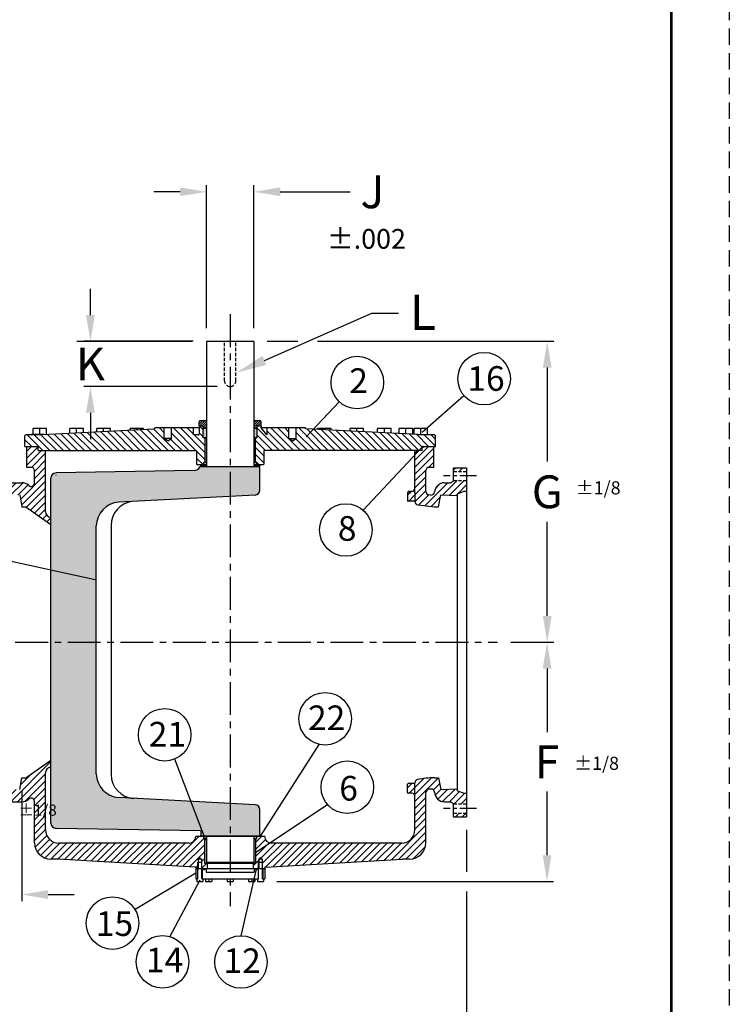
# Model space of a CAD drawing. Units: inches. Extents: x 2 to 285, y 2 to 368.
# Drawn here: x 177 to 285, y 96 to 246 of the extents above; entities that cross this region are included whole.
import ezdxf
from ezdxf import colors
from ezdxf.entities.mleader import LeaderData, LeaderLine
from ezdxf.math import Vec2, Vec3

# ---------------------------------------------------------------- set-up
doc = ezdxf.new("R2010")
doc.units = ezdxf.units.IN
doc.header["$LTSCALE"] = 2
doc.header["$MEASUREMENT"] = 0
doc.linetypes.add('CENTER', pattern=[2, 1.25, -0.25, 0.25, -0.25])
doc.linetypes.add('HIDDEN', pattern=[0.375, 0.25, -0.125])
for name, color, linetype in [('02___PRT_ALL_AXES', 60, 'Continuous'), ('02__ASM_ALL_AXES', 7, 'Continuous'), ('CENTERLINES', 2, 'CENTER'), ('HIDDENLINES', 3, 'HIDDEN')]:
    doc.layers.add(name, color=color, linetype=linetype)
doc.layers.add('PAPER DIMENSION', color=7, linetype='Continuous', plot=False)
doc.styles.add('ARIEL', font='arial.ttf', dxfattribs={"height": 5})
doc.styles.get("Standard").update_dxf_attribs({"font": 'arial.ttf'})
doc.dimstyles.get("Standard").update_dxf_attribs({"dimtxt": 5, "dimasz": 4, "dimexe": 1, "dimexo": 2, "dimgap": 2, "dimtad": 0, "dimtih": 1, "dimtoh": 1, "dimzin": 0, "dimdsep": 46, "dimtxsty": 'ARIEL', "dimcen": 0, "dimadec": 0, "dimazin": 0, "dimtfac": 1, "dimtofl": 0, "dimtmove": 0, "dimatfit": 3, "dimfxl": 1, "dimtolj": 1, "dimtzin": 0, "dimarcsym": 0})

# ---------------------------------------------------------------- blocks, each defined once
blk = doc.blocks.new('*D11')
at = {"color": 0, "lineweight": -2, "ltscale": 2.5, "transparency": 16777216}
for p, q in [((172.97, 122.4), (172.97, 88.06)), ((244.97, 122.4), (244.97, 116.03)), ((244.97, 113.03), (244.97, 88.06)), ((176.97, 89.06), (204.63, 89.06)), ((240.97, 89.06), (213.3, 89.06))]:
    blk.add_line(p, q, dxfattribs=at)
at = {"color": 0, "ltscale": 2.5, "transparency": 16777216}
for points in [[(176.97, 89.72), (176.97, 88.39), (172.97, 89.06)], [(240.97, 89.72), (240.97, 88.39), (244.97, 89.06)]]:
    blk.add_solid(points, dxfattribs=at)
at = {"layer": 'Defpoints', "color": 0, "ltscale": 2.5, "transparency": 16777216}
for p in [(172.97, 124.4), (244.97, 124.4), (244.97, 89.06)]:
    blk.add_point(p, dxfattribs=at)
at = {"color": 0, "ltscale": 2.5, "transparency": 16777216, "insert": (208.97, 89.06), "char_height": 5, "attachment_point": 5, "style": 'ARIEL'}
blk.add_mtext('\\A1;A', dxfattribs=at)
blk = doc.blocks.new('*D12')
at = {"color": 0, "lineweight": -2, "ltscale": 2.5, "transparency": 16777216}
for p, q in [((214.59, 196.77), (219.25, 196.77)), ((222.25, 196.77), (258.25, 196.77)), ((257.25, 192.77), (257.25, 178.45)), ((257.25, 154.96), (257.25, 169.28)), ((251.7, 150.96), (258.25, 150.96))]:
    blk.add_line(p, q, dxfattribs=at)
at = {"color": 0, "ltscale": 2.5, "transparency": 16777216}
for points in [[(256.59, 192.77), (257.92, 192.77), (257.25, 196.77)], [(256.59, 154.96), (257.92, 154.96), (257.25, 150.96)]]:
    blk.add_solid(points, dxfattribs=at)
at = {"layer": 'Defpoints', "color": 0, "ltscale": 2.5, "transparency": 16777216}
for p in [(212.59, 196.77), (249.7, 150.96), (257.25, 150.96)]:
    blk.add_point(p, dxfattribs=at)
at = {"color": 0, "ltscale": 2.5, "transparency": 16777216, "insert": (257.25, 173.86), "char_height": 5, "attachment_point": 5, "style": 'ARIEL'}
blk.add_mtext('\\A1;{\\fArial|b0|i0|c0|p34;G}', dxfattribs=at)
blk = doc.blocks.new('*D13')
at = {"color": 0, "lineweight": -2, "ltscale": 2.5, "transparency": 16777216}
for p, q in [((251.7, 150.96), (258.23, 150.96)), ((257.23, 146.96), (257.23, 137.25)), ((257.23, 118.53), (257.23, 128.25)), ((216.06, 114.53), (258.23, 114.53))]:
    blk.add_line(p, q, dxfattribs=at)
at = {"color": 0, "ltscale": 2.5, "transparency": 16777216}
for points in [[(256.56, 146.96), (257.9, 146.96), (257.23, 150.96)], [(256.56, 118.53), (257.9, 118.53), (257.23, 114.53)]]:
    blk.add_solid(points, dxfattribs=at)
at = {"layer": 'Defpoints', "color": 0, "ltscale": 2.5, "transparency": 16777216}
for p in [(249.7, 150.96), (214.06, 114.53), (257.23, 114.53)]:
    blk.add_point(p, dxfattribs=at)
at = {"color": 0, "ltscale": 2.5, "transparency": 16777216, "insert": (257.23, 132.75), "char_height": 5, "attachment_point": 5, "style": 'ARIEL'}
blk.add_mtext('\\A1;F', dxfattribs=at)
blk = doc.blocks.new('*D14')
at = {"color": 0, "lineweight": -2, "ltscale": 2.5, "transparency": 16777216}
for p, q in [((205.35, 198.77), (205.35, 220.53)), ((212.59, 198.77), (212.59, 220.53)), ((201.35, 219.53), (197.35, 219.53)), ((216.59, 219.53), (227.25, 219.53))]:
    blk.add_line(p, q, dxfattribs=at)
at = {"color": 0, "ltscale": 2.5, "transparency": 16777216}
for points in [[(201.35, 220.2), (201.35, 218.87), (205.35, 219.53)], [(216.59, 220.2), (216.59, 218.87), (212.59, 219.53)]]:
    blk.add_solid(points, dxfattribs=at)
at = {"layer": 'Defpoints', "color": 0, "ltscale": 2.5, "transparency": 16777216}
for p in [(212.59, 219.53), (205.35, 196.77), (212.59, 196.77)]:
    blk.add_point(p, dxfattribs=at)
at = {"color": 0, "ltscale": 2.5, "transparency": 16777216, "insert": (230.63, 219.53), "char_height": 5, "attachment_point": 5, "style": 'ARIEL'}
blk.add_mtext('\\A1;J', dxfattribs=at)
blk = doc.blocks.new('*D15')
at = {"color": 0, "lineweight": -2, "ltscale": 2.5, "transparency": 16777216}
for p, q in [((187.68, 200.77), (187.68, 204.77)), ((203.35, 196.77), (186.68, 196.77)), ((206.97, 189.89), (186.68, 189.89)), ((187.68, 185.89), (187.68, 181.89))]:
    blk.add_line(p, q, dxfattribs=at)
at = {"color": 0, "ltscale": 2.5, "transparency": 16777216}
for points in [[(187.01, 200.77), (188.35, 200.77), (187.68, 196.77)], [(187.01, 185.89), (188.35, 185.89), (187.68, 189.89)]]:
    blk.add_solid(points, dxfattribs=at)
at = {"layer": 'Defpoints', "color": 0, "ltscale": 2.5, "transparency": 16777216}
for p in [(205.35, 196.77), (187.68, 189.89), (208.97, 189.89)]:
    blk.add_point(p, dxfattribs=at)
at = {"color": 0, "ltscale": 2.5, "transparency": 16777216, "insert": (187.68, 193.33), "char_height": 5, "attachment_point": 5, "style": 'ARIEL'}
blk.add_mtext('\\A1;K', dxfattribs=at)
blk = doc.blocks.new('*D16')
at = {"color": 0, "lineweight": -2, "transparency": 16777216}
for p, q in [((177.22, 128.34), (177.22, 111.55)), ((172.97, 122.4), (172.97, 111.55)), ((168.97, 112.55), (164.97, 112.55)), ((181.22, 112.55), (185.22, 112.55))]:
    blk.add_line(p, q, dxfattribs=at)
at = {"color": 0, "transparency": 16777216}
for points in [[(168.97, 113.22), (168.97, 111.88), (172.97, 112.55)], [(181.22, 113.22), (181.22, 111.88), (177.22, 112.55)]]:
    blk.add_solid(points, dxfattribs=at)
at = {"layer": 'Defpoints', "color": 0, "transparency": 16777216}
for p in [(177.22, 130.34), (172.97, 124.4), (172.97, 112.55)]:
    blk.add_point(p, dxfattribs=at)
at = {"color": 0, "transparency": 16777216, "insert": (160.99, 112.55), "char_height": 5, "attachment_point": 5, "style": 'ARIEL'}
blk.add_mtext('\\A1;T', dxfattribs=at)

msp = doc.modelspace()

# ---------------------------------------------------------------- hatches: boundary and pattern name
h = msp.add_hatch()
h.set_pattern_fill('ANSI31', color=256, scale=2)
h.set_pattern_definition([(45, (-542.48776, -12.43767), (-0.176776695, 0.176776695), [])])
h.paths.add_polyline_path([(213.688, 184.528, 0.4142159), (213.563, 184.653), (212.591, 184.653), (212.591, 183.528), (213.063, 183.528), (213.094, 183.559), (213.094, 183.888, -0.4141891), (213.11, 183.903), (213.688, 183.903)])
h.paths.add_polyline_path([(205.346, 184.653), (204.375, 184.653, 0.4142159), (204.25, 184.528), (204.25, 183.903), (204.828, 183.903, -0.4142136), (204.844, 183.888), (204.844, 183.559), (204.875, 183.528), (205.346, 183.528)])
h = msp.add_hatch()
h.set_pattern_fill('ANSI31', color=256, scale=6, angle=90)
h.set_pattern_definition([(135, (0, -61.5831), (-0.5303301, -0.5303301), [])])
edge = h.paths.add_edge_path()
edge.add_line((205.094, 181.957), (205.346, 181.957))
edge.add_line((205.346, 181.957), (205.346, 182.078))
edge.add_line((205.346, 182.078), (204.844, 182.078))
edge.add_line((204.844, 182.078), (204.844, 183.738))
edge.add_line((204.844, 183.738), (204.844, 183.863))
edge.add_line((204.844, 183.863), (204.25, 183.863))
edge.add_line((204.25, 183.863), (204.25, 182.644))
edge.add_arc((204.125, 182.644), 0.125, -90, 0.01297, ccw=False)
edge.add_line((204.125, 182.519), (203.359, 182.519))
edge.add_line((203.359, 182.519), (203.359, 183.582))
edge.add_line((203.359, 183.582), (200.023, 183.582))
edge.add_line((200.023, 183.582), (200.023, 181.957))
edge.add_line((200.023, 181.957), (199.469, 181.624))
edge.add_line((199.469, 181.624), (198.914, 181.957))
edge.add_line((198.914, 181.957), (198.914, 183.582))
edge.add_line((198.914, 183.582), (197.469, 183.582))
edge.add_line((197.469, 183.582), (197.469, 183.553))
edge.add_arc((197.344, 183.553), 0.125, -87.11095, 0.14217, ccw=False)
edge.add_line((197.35, 183.428), (179.342, 182.519))
edge.add_line((179.342, 182.519), (177.831, 182.519))
edge.add_ellipse((177.831, 182.394), major_axis=(-0.125, 0), ratio=0.9986295, start_angle=270, end_angle=360)
edge.add_line((177.706, 182.394), (177.706, 180.77))
edge.add_line((177.706, 180.77), (179.598, 180.77))
edge.add_arc((179.654, 180.728), 0.0695, 36.66407, 143.33593, ccw=False)
edge.add_line((179.709, 180.77), (179.719, 180.77))
edge.add_line((179.719, 180.77), (179.719, 180.753))
edge.add_arc((179.654, 180.728), 0.0695, -20.73114, 20.73114, ccw=False)
edge.add_line((179.719, 180.704), (179.719, 180.145))
edge.add_line((179.719, 180.145), (203.839, 180.145))
edge.add_arc((203.343, 180.082), 0.5, 0, 7.23851, ccw=False)
edge.add_line((203.843, 180.082), (203.843, 178.082))
edge.add_arc((203.968, 178.082), 0.125, 180, 270)
edge.add_line((203.968, 177.957), (204.937, 177.957))
edge.add_line((204.937, 177.957), (204.937, 178.332))
edge.add_line((204.937, 178.332), (205.125, 178.332))
edge.add_line((205.125, 178.332), (205.094, 178.363))
edge.add_line((205.094, 178.363), (205.094, 181.957))
edge = h.paths.add_edge_path()
edge.add_ellipse((240.107, 182.394), major_axis=(0.125, 0), ratio=0.9986295, start_angle=360, end_angle=450)
edge.add_line((240.107, 182.519), (238.595, 182.519))
edge.add_line((238.595, 182.519), (220.46, 183.434))
edge.add_line((220.46, 183.434), (220.46, 183.582))
edge.add_line((220.46, 183.582), (219.023, 183.582))
edge.add_line((219.023, 183.582), (219.023, 181.957))
edge.add_line((219.023, 181.957), (218.469, 181.624))
edge.add_line((218.469, 181.624), (217.914, 181.957))
edge.add_line((217.914, 181.957), (217.914, 183.582))
edge.add_line((217.914, 183.582), (214.562, 183.582))
edge.add_line((214.562, 183.582), (214.562, 182.519))
edge.add_line((214.562, 182.519), (213.667, 183.582))
edge.add_arc((213.563, 183.65), 0.125, 326.86728, 360.0275)
edge.add_line((213.688, 183.65), (213.688, 183.863))
edge.add_line((213.688, 183.863), (213.094, 183.863))
edge.add_line((213.094, 183.863), (213.094, 182.078))
edge.add_line((213.094, 182.078), (212.591, 182.078))
edge.add_line((212.591, 182.078), (212.591, 181.957))
edge.add_line((212.591, 181.957), (212.845, 181.957))
edge.add_line((212.845, 181.957), (212.845, 178.332))
edge.add_line((212.845, 178.332), (213, 178.332))
edge.add_line((213, 178.332), (213, 177.957))
edge.add_line((213, 177.957), (213.969, 177.957))
edge.add_arc((213.969, 178.082), 0.125, 270, 360)
edge.add_line((214.094, 178.082), (214.094, 180.082))
edge.add_arc((214.594, 180.082), 0.5, 172.76149, 180, ccw=False)
edge.add_line((214.098, 180.145), (237.741, 180.145))
edge.add_line((237.741, 180.145), (238.219, 180.655))
edge.add_line((238.219, 180.655), (238.219, 180.77))
edge.add_line((238.219, 180.77), (238.237, 180.77))
edge.add_arc((238.293, 180.728), 0.0695, 36.66407, 143.33593, ccw=False)
edge.add_line((238.348, 180.77), (240.232, 180.77))
edge.add_line((240.232, 180.77), (240.232, 182.394))
h = msp.add_hatch(color=256)
h.dxf.hatch_style = 1
h.paths.add_polyline_path([(213, 178.332), (212.591, 178.332), (212.591, 177.957), (213, 177.957)])
h.paths.add_polyline_path([(205.346, 178.332), (204.937, 178.332), (204.937, 177.957), (205.346, 177.957)])
h.paths.add_polyline_path([(205.346, 181.957), (205.125, 181.957), (205.094, 181.926), (205.094, 178.363), (205.125, 178.332), (205.346, 178.332)])
h.paths.add_polyline_path([(212.845, 181.925), (212.812, 181.957), (212.591, 181.957), (212.591, 178.332), (212.845, 178.332)])
h.paths.add_polyline_path([(205.346, 183.488), (204.844, 183.488), (204.844, 182.078), (205.346, 182.078)])
h.paths.add_polyline_path([(213.094, 183.488), (212.594, 183.488), (212.594, 182.078), (213.094, 182.078)])
h = msp.add_hatch()
h.set_pattern_fill('ANSI31', color=256, scale=6)
h.set_pattern_definition([(45, (0, -61.5831), (-0.5303301, 0.5303301), [])])
h.paths.add_polyline_path([(241.006, 173.223), (240.173, 174.223, 0.0666172), (240.096, 173.833, -0.4345352), (239.533, 173.367), (239.217, 173.408, -0.086323), (239.053, 173.459), (238.322, 171.803), (240.094, 171.582), (240.717, 171.585)])
h.paths.add_polyline_path([(238.781, 175.718), (237.094, 175.622), (237.094, 174.048), (238.683, 172.621), (239.053, 173.459, -0.2815263), (238.781, 173.904)])
h.paths.add_polyline_path([(238.683, 172.621), (237.094, 174.048), (237.094, 173.684), (237.09, 172.394), (237.092, 172.359, 0.356035), (237.528, 171.902), (238.322, 171.803)])
h.paths.add_polyline_path([(244.969, 175.582), (242.969, 175.582), (242.969, 175.494), (242.498, 175.243), (241.594, 175.243, 0.3216872), (240.173, 174.223), (241.006, 173.223), (241.034, 173.382), (243.589, 173.293), (243.589, 173.576), (244.589, 173.94), (244.969, 173.94)])
h.paths.add_polyline_path([(239.281, 177.582), (239.969, 177.582), (239.969, 180.77), (238.406, 180.77), (238.406, 180.659), (238.222, 180.659), (238.219, 180.655), (238.219, 180.145), (237.741, 180.145), (237.094, 179.453), (237.094, 175.622), (238.781, 175.718), (238.781, 177.082, -0.4142136)])
h.paths.add_polyline_path([(237.741, 180.145), (237.094, 180.145), (237.094, 179.453)], flags=17)
edge = h.paths.add_edge_path()
edge.add_line((237.094, 173.684), (237.094, 174.405))
edge.add_arc((236.597, 174.422), 0.498, 270.32318, 357.96293, ccw=False)
edge.add_line((236.599, 173.925), (236.094, 173.925))
edge.add_line((236.094, 173.925), (236.094, 173.795))
edge.add_line((236.094, 173.795), (236.071, 173.795))
edge.add_spline(control_points=[(236.071, 173.795), (236.054, 173.795), (236.019, 173.787), (235.991, 173.765), (235.981, 173.752)], knot_values=[0, 0, 0, 0, 0.5124123, 1, 1, 1, 1], degree=3, periodic=0)
edge.add_spline(control_points=[(235.981, 173.752), (235.98, 173.752), (235.978, 173.747), (235.977, 173.739), (235.976, 173.726), (235.976, 173.716), (235.976, 173.711)], knot_values=[0.0000038, 0.0000038, 0.0000038, 0.0000038, 0.0825233, 0.2947485, 0.6204079, 1, 1, 1, 1], degree=3, periodic=0)
edge.add_line((235.976, 173.711), (235.976, 172.541))
edge.add_spline(control_points=[(235.976, 172.541), (235.976, 172.536), (235.976, 172.526), (235.977, 172.512), (235.978, 172.505), (235.98, 172.499), (235.981, 172.499)], knot_values=[0, 0, 0, 0, 0.3795048, 0.7051788, 0.9175331, 1, 1, 1, 1], degree=3, periodic=0)
edge.add_spline(control_points=[(235.981, 172.499), (235.991, 172.486), (236.019, 172.464), (236.054, 172.457), (236.071, 172.457)], knot_values=[0, 0, 0, 0, 0.4877232, 1, 1, 1, 1], degree=3, periodic=0)
edge.add_line((236.071, 172.457), (237.09, 172.457))
edge.add_line((237.09, 172.457), (237.094, 173.684))
h.paths.add_polyline_path([(244.969, 177.52), (242.969, 177.52), (242.969, 176.958), (244.969, 176.958)])
h.paths.add_polyline_path([(174.968, 124.963), (172.969, 124.963), (172.969, 124.4), (174.968, 124.4)], flags=17)
h.paths.add_polyline_path([(180.844, 180.145), (179.719, 180.145), (179.719, 180.659), (179.531, 180.659), (179.531, 180.77), (177.969, 180.77), (177.969, 177.582), (178.656, 177.582, -0.4142136), (179.156, 177.082), (179.156, 175.179, -0.6518454), (178.319, 174.809), (178.273, 174.851, 0.1871112), (177.262, 175.243), (175.44, 175.243), (174.968, 175.494), (174.968, 175.582), (172.969, 175.582), (172.969, 173.94), (173.349, 173.94), (174.349, 173.576), (174.349, 173.293), (176.904, 173.382), (177.221, 171.585), (177.839, 171.585), (181.64, 168.893), (181.64, 169.96, -0.3880462), (180.844, 170.832)])
h.paths.add_polyline_path([(174.968, 177.52), (172.969, 177.52), (172.969, 176.958), (174.968, 176.958)], flags=17)
h.paths.add_polyline_path([(244.969, 124.963), (242.969, 124.963), (242.969, 124.4), (244.969, 124.4)], flags=17)
edge = h.paths.add_edge_path(flags=17)
edge.add_line((237.094, 129.457), (236.071, 129.457))
edge.add_line((236.071, 129.457), (235.976, 129.373))
edge.add_line((235.976, 129.373), (235.976, 128.073))
edge.add_spline(control_points=[(235.976, 128.073), (235.976, 128.068), (235.976, 128.058), (235.977, 128.044), (235.978, 128.037), (235.98, 128.031), (235.981, 128.031)], knot_values=[0, 0, 0, 0, 0.3794593, 0.7051273, 0.917512, 1, 1, 1, 1], degree=3, periodic=0)
edge.add_spline(control_points=[(235.981, 128.031), (235.991, 128.018), (236.019, 127.996), (236.054, 127.989), (236.071, 127.989)], knot_values=[0, 0, 0, 0, 0.4876201, 1, 1, 1, 1], degree=3, periodic=0)
edge.add_line((236.071, 127.989), (236.301, 127.989))
edge.add_line((236.301, 127.989), (236.656, 127.989))
edge.add_arc((236.656, 127.551), 0.438, 0.00853, 90.00853, ccw=False)
edge.add_line((237.094, 127.551), (237.094, 129.457))
h.paths.add_polyline_path([(205.091, 121.017), (204.937, 121.017), (204.937, 121.392), (203.719, 121.392), (203.719, 121.379, -0.4142136), (202.719, 120.379), (182.844, 120.379, -0.4142136), (180.844, 122.379), (180.844, 131.082, -0.3774256), (181.608, 131.95), (181.639, 131.95), (181.64, 131.95), (181.64, 133.021), (177.849, 130.335), (177.221, 130.335), (176.904, 128.539), (174.349, 128.627), (174.349, 128.344), (173.349, 127.98), (172.969, 127.98), (172.969, 126.339), (174.968, 126.339), (174.968, 126.427), (175.44, 126.677), (177.262, 126.677, 0.1871112), (178.273, 127.069), (178.319, 127.111, -0.6518454), (179.156, 126.742), (179.156, 120.442, 0.4142136), (181.656, 117.942), (182.764, 117.942), (203.601, 116.741, -0.3912306), (203.719, 116.619), (203.719, 116.454), (204.031, 116.454), (204.031, 117.455), (204.078, 117.455), (204.078, 117.954), (204.344, 118.114), (204.609, 117.954), (204.609, 117.455), (204.656, 117.455), (204.656, 116.454), (204.968, 116.454, -0.5052266), (205.08, 116.454), (205.469, 116.454), (205.469, 117.267), (205.091, 117.267)])
h.paths.add_polyline_path([(238.781, 120.442), (238.781, 128.072, -0.3925988), (239.242, 128.573, -0.0043412), (239.56, 128.597, -0.423997), (240.095, 128.117, 0.4023917), (241.594, 126.677), (242.498, 126.677), (242.969, 126.427), (242.969, 126.339), (244.969, 126.339), (244.969, 127.98), (244.589, 127.98), (243.589, 128.344), (243.589, 128.627), (241.034, 128.539), (240.717, 130.335), (240.094, 130.335, 0.0516094), (237.484, 130.046, 0.3507616), (237.094, 129.558), (237.094, 122.379, -0.4142136), (235.094, 120.379), (215.219, 120.379, -0.062534), (214.972, 120.41), (212.846, 119), (212.846, 117.267), (212.469, 117.267), (212.469, 116.454), (212.857, 116.454, -0.5052266), (212.969, 116.454), (213.281, 116.454), (213.281, 117.455), (213.328, 117.455), (213.328, 117.954), (213.594, 118.114), (213.859, 117.954), (213.859, 117.455), (213.906, 117.455), (213.906, 116.454), (214.219, 116.454), (214.219, 116.614, -0.4020271), (214.337, 116.741), (214.337, 116.741), (235.173, 117.942), (236.281, 117.942, 0.4142136)])
h.paths.add_polyline_path([(214.972, 120.41, -0.3428002), (214.219, 121.379), (214.219, 121.392), (213, 121.392), (213, 121.017), (212.846, 121.017), (212.846, 119)], flags=17)
h = msp.add_hatch()
h.set_pattern_fill('DOTS', color=256, scale=8)
h.set_pattern_definition([(0, (-542.48776, -12.43767), (0.25, 0.5), [0, -0.5])])
h.paths.add_polyline_path([(208.969, 177.643), (205.281, 177.643), (204.346, 177.643, -0.271552), (203.456, 177.1), (182.439, 176.733, 0.4090933), (181.64, 175.909), (181.64, 150.96), (188.549, 150.96), (188.549, 168.666, -0.3823022), (191.987, 172.286), (208.969, 173.176)])
h.paths.add_polyline_path([(213.469, 177.643), (212.622, 177.643), (208.969, 177.643), (208.969, 173.176), (212.758, 173.375, 0.3989595), (213.469, 174.124)])
h.paths.add_polyline_path([(213.469, 125.474, 0.3989595), (212.758, 126.223), (208.969, 126.421), (208.969, 121.455), (212.625, 121.455), (213.469, 121.455)])
h.paths.add_polyline_path([(208.969, 126.421), (202.978, 126.735), (204.999, 121.455), (205.315, 121.455), (208.969, 121.455)])
h.paths.add_polyline_path([(202.978, 126.735), (191.987, 127.311, -0.3823022), (188.549, 130.932), (188.549, 150.96), (181.64, 150.96), (181.64, 123.428, 0.3881122), (182.439, 122.615), (204.469, 122.23), (204.469, 121.455), (204.999, 121.455)])
h = msp.add_hatch(color=256)
h.dxf.hatch_style = 1
h.paths.add_polyline_path([(212.846, 120.859), (212.812, 120.892), (212.625, 120.892), (212.591, 120.859), (212.591, 117.455), (212.594, 117.299), (212.625, 117.267), (212.812, 117.267), (212.846, 117.301)])
h.paths.add_polyline_path([(205.346, 120.859), (205.312, 120.892), (205.125, 120.892), (205.091, 120.859), (205.091, 117.301), (205.125, 117.267), (205.312, 117.267), (205.344, 117.299), (205.346, 117.455)])
h.paths.add_polyline_path([(205.346, 121.392), (204.937, 121.392), (204.937, 121.017), (205.346, 121.017)])
h.paths.add_polyline_path([(213, 121.392), (212.591, 121.392), (212.591, 121.017), (213, 121.017)])

# ---------------------------------------------------------------- linework, layer by layer
at = {"ltscale": 2.5}
for p, q in [((203.132, 196.768), (185.618, 196.768)), ((220.522, 182.216), (225.579, 187.582)), ((238.22, 182.939), (244.555, 188.527)), ((238.279, 180.719), (229.23, 171.047)), ((188.408, 160.454), (164.402, 165.705)), ((213.562, 121.455), (222.513, 135.416)), ((205.102, 121.184), (200.514, 133.177)), ((212.846, 119), (223.786, 126.26)), ((212.913, 116.413), (210.602, 106.282)), ((204.345, 114.732), (199.762, 106.155))]:
    msp.add_line(p, q, dxfattribs=at)
at = {"color": 7, "linetype": 'Continuous'}
for p, q in [((205.346, 196.768), (205.346, 177.674)), ((212.591, 196.768), (205.346, 196.768)), ((212.591, 196.768), (212.591, 177.674)), ((204.25, 183.903), (204.25, 184.528)), ((205.346, 184.653), (204.375, 184.653)), ((213.563, 184.653), (212.591, 184.653)), ((213.688, 183.903), (213.688, 184.528)), ((181.012, 183.488), (178.95, 183.488)), ((178.95, 182.582), (178.95, 183.488)), ((179.342, 182.519), (197.35, 183.428)), ((179.981, 182.582), (179.981, 183.488)), ((181.012, 182.604), (181.012, 183.488)), ((184.548, 182.782), (184.548, 183.488)), ((186.61, 183.488), (184.548, 183.488)), ((185.579, 182.834), (185.579, 183.488)), ((186.61, 182.886), (186.61, 183.488)), ((188.657, 182.989), (188.657, 183.488)), ((190.719, 183.488), (188.657, 183.488)), ((189.688, 183.041), (189.688, 183.488)), ((190.719, 183.093), (190.719, 183.488)), ((193.707, 183.244), (193.707, 183.488)), ((195.769, 183.488), (193.707, 183.488)), ((194.738, 183.296), (194.738, 183.488)), ((195.769, 183.348), (195.769, 183.488)), ((197.469, 183.553), (197.469, 183.582)), ((204.25, 183.582), (197.469, 183.582)), ((198.914, 181.957), (198.914, 183.582)), ((200.023, 181.957), (200.023, 183.582)), ((203.359, 182.519), (203.359, 183.582)), ((204.25, 183.903), (204.828, 183.903)), ((204.25, 183.863), (204.25, 182.644)), ((204.844, 183.863), (204.25, 183.863)), ((204.844, 183.888), (204.844, 183.559)), ((204.844, 182.078), (204.844, 183.738)), ((204.875, 183.528), (204.844, 183.559)), ((205.346, 183.488), (204.844, 183.488)), ((205.346, 183.528), (204.875, 183.528)), ((213.063, 183.528), (212.591, 183.528)), ((212.594, 182.078), (212.594, 183.488)), ((213.094, 183.488), (212.594, 183.488)), ((213.063, 183.528), (213.094, 183.559)), ((213.094, 182.078), (213.094, 183.888)), ((213.688, 183.863), (213.094, 183.863)), ((213.11, 183.903), (213.688, 183.903)), ((214.562, 182.519), (213.667, 183.582)), ((220.46, 183.582), (213.667, 183.582)), ((213.688, 183.863), (213.688, 183.65)), ((214.562, 183.582), (214.562, 182.519)), ((217.914, 181.957), (217.914, 183.582)), ((219.023, 181.957), (219.023, 183.582)), ((220.46, 183.434), (220.46, 183.582)), ((238.595, 182.519), (220.46, 183.434)), ((222.285, 183.342), (222.285, 183.488)), ((224.347, 183.488), (222.285, 183.488)), ((223.316, 183.29), (223.316, 183.488)), ((224.347, 183.238), (224.347, 183.488)), ((227.219, 183.093), (227.219, 183.488)), ((229.281, 183.488), (227.219, 183.488)), ((228.25, 183.041), (228.25, 183.488)), ((229.281, 182.989), (229.281, 183.488)), ((231.412, 182.882), (231.412, 183.488)), ((233.474, 183.488), (231.412, 183.488)), ((232.443, 182.83), (232.443, 183.488)), ((233.474, 182.778), (233.474, 183.488)), ((234.702, 182.716), (234.702, 183.488)), ((236.764, 183.488), (234.702, 183.488)), ((235.733, 182.664), (235.733, 183.488)), ((236.764, 182.612), (236.764, 183.488)), ((236.964, 182.602), (236.964, 183.488)), ((239.026, 183.488), (236.964, 183.488)), ((237.995, 182.582), (237.995, 183.488)), ((239.026, 182.582), (239.026, 183.488)), ((177.706, 180.77), (177.706, 182.394)), ((179.342, 182.519), (177.831, 182.519)), ((199.469, 181.624), (198.914, 181.957)), ((200.023, 181.957), (198.914, 181.957)), ((199.469, 181.624), (200.023, 181.957)), ((204.125, 182.519), (203.359, 182.519)), ((205.346, 182.078), (204.844, 182.078)), ((205.346, 181.957), (205.093, 181.957)), ((205.125, 181.957), (205.094, 181.926)), ((205.094, 181.926), (205.094, 178.363)), ((213.094, 182.078), (212.591, 182.078)), ((212.845, 181.957), (212.591, 181.957)), ((212.812, 181.957), (212.844, 181.926)), ((212.845, 178.332), (212.845, 181.957)), ((218.469, 181.624), (217.914, 181.957)), ((217.914, 181.957), (219.023, 181.957)), ((218.469, 181.624), (219.023, 181.957)), ((237.347, 182.582), (239.191, 182.582)), ((240.107, 182.519), (238.595, 182.519)), ((240.232, 180.77), (240.232, 182.394)), ((177.706, 180.77), (179.719, 180.77)), ((177.969, 177.582), (177.969, 180.77)), ((179.531, 180.659), (179.531, 180.77)), ((179.531, 180.659), (179.719, 180.659)), ((179.719, 180.145), (179.719, 180.77)), ((179.719, 180.145), (203.843, 180.145)), ((180.844, 170.832), (180.844, 180.145)), ((203.843, 180.082), (203.843, 178.082)), ((214.094, 180.082), (214.094, 178.082)), ((237.094, 173.683), (237.094, 180.145)), ((238.219, 180.145), (238.219, 180.77)), ((238.219, 180.77), (240.232, 180.77)), ((238.219, 180.659), (238.406, 180.659)), ((238.406, 180.659), (238.406, 180.77)), ((238.406, 180.659), (238.406, 180.77)), ((239.969, 177.582), (239.969, 180.77)), ((178.656, 177.582), (177.969, 177.582)), ((179.156, 175.179), (179.156, 177.082)), ((203.456, 177.1), (182.439, 176.733)), ((205.344, 177.957), (203.968, 177.957)), ((205.315, 177.643), (204.346, 177.643)), ((204.375, 177.957), (204.375, 177.894)), ((204.375, 177.894), (205.346, 177.894)), ((204.937, 177.957), (204.937, 178.332)), ((205.346, 178.332), (204.937, 178.332)), ((205.125, 178.332), (205.094, 178.363)), ((213, 178.332), (212.591, 178.332)), ((212.591, 177.894), (213.562, 177.894)), ((213.969, 177.957), (212.594, 177.957)), ((213.469, 177.643), (212.622, 177.643)), ((213, 177.957), (213, 178.332)), ((213.469, 174.124), (213.469, 177.643)), ((213.562, 177.957), (213.562, 177.894)), ((238.781, 173.904), (238.781, 177.082)), ((239.969, 177.582), (239.281, 177.582)), ((242.969, 175.494), (242.969, 177.52)), ((242.969, 177.52), (244.969, 177.52)), ((244.969, 177.52), (244.969, 124.4)), ((181.64, 123.428), (181.64, 175.92)), ((242.498, 175.243), (242.969, 175.494)), ((175.44, 175.243), (177.262, 175.243)), ((178.273, 174.851), (178.319, 174.809)), ((236.094, 173.795), (236.094, 173.925)), ((236.594, 173.925), (236.094, 173.925)), ((241.594, 175.243), (242.498, 175.243)), ((243.589, 173.576), (244.589, 173.94)), ((244.589, 173.94), (244.969, 173.94)), ((176.904, 173.382), (177.221, 171.585)), ((212.758, 173.375), (191.987, 172.286)), ((235.976, 173.711), (235.976, 172.541)), ((236.332, 173.795), (236.072, 173.795)), ((237.09, 172.457), (236.072, 172.457)), ((237.094, 173.684), (237.09, 172.395)), ((237.09, 172.395), (237.091, 172.366)), ((239.533, 173.367), (239.217, 173.408)), ((240.717, 171.585), (241.034, 173.382)), ((241.034, 173.382), (243.589, 173.293)), ((243.589, 128.344), (243.589, 173.576)), ((177.221, 171.585), (177.839, 171.585)), ((177.839, 171.585), (181.64, 168.893)), ((237.091, 172.366), (237.091, 172.365)), ((237.528, 171.902), (240.094, 171.582)), ((188.549, 130.932), (188.549, 168.666)), ((190.834, 168.786), (190.834, 130.812)), ((181.608, 131.95), (181.639, 131.95)), ((181.639, 131.95), (181.64, 131.95)), ((180.844, 122.379), (180.844, 131.082)), ((176.904, 128.539), (177.221, 130.335)), ((177.221, 130.335), (177.849, 130.335)), ((235.976, 128.073), (235.976, 129.373)), ((237.094, 129.457), (236.071, 129.457)), ((237.094, 122.379), (237.094, 129.558)), ((240.094, 130.335), (240.717, 130.335)), ((240.717, 130.335), (241.034, 128.539)), ((236.301, 127.989), (236.072, 127.989)), ((236.656, 127.989), (236.301, 127.989)), ((238.781, 120.442), (238.781, 128.074)), ((240.095, 128.118), (240.095, 128.118)), ((241.034, 128.539), (243.589, 128.627)), ((243.589, 128.344), (244.589, 127.98)), ((244.589, 127.98), (244.969, 127.98)), ((175.44, 126.677), (177.262, 126.677)), ((178.273, 127.069), (178.319, 127.111)), ((179.156, 120.442), (179.156, 126.742)), ((212.758, 126.223), (191.987, 127.311)), ((241.594, 126.677), (242.498, 126.677)), ((242.498, 126.677), (242.969, 126.427)), ((242.969, 124.4), (242.969, 126.427)), ((213.469, 121.455), (213.469, 125.474)), ((242.969, 124.4), (244.969, 124.4)), ((204.469, 122.23), (182.439, 122.615)), ((205.315, 121.455), (204.375, 121.455)), ((204.375, 121.392), (204.375, 121.455)), ((204.469, 122.23), (204.469, 121.455)), ((213.562, 121.455), (212.622, 121.455)), ((213.562, 121.392), (213.562, 121.455)), ((202.719, 120.379), (182.844, 120.379)), ((214.219, 121.392), (203.719, 121.392)), ((203.719, 121.392), (203.719, 121.379)), ((204.937, 121.017), (204.937, 121.392)), ((205.346, 121.017), (204.937, 121.017)), ((205.091, 117.267), (205.091, 121.017)), ((205.125, 120.892), (205.094, 120.861)), ((205.346, 120.892), (205.125, 120.892)), ((205.344, 120.861), (205.312, 120.892)), ((205.346, 121.392), (205.346, 117.455)), ((212.591, 121.392), (212.591, 117.455)), ((213, 121.017), (212.591, 121.017)), ((212.812, 120.892), (212.591, 120.892)), ((212.594, 120.861), (212.625, 120.892)), ((212.812, 120.892), (212.846, 120.859)), ((212.846, 117.267), (212.846, 121.017)), ((213, 121.017), (213, 121.392)), ((214.219, 121.392), (214.219, 121.379)), ((235.094, 120.379), (215.219, 120.379)), ((182.764, 117.942), (181.656, 117.942)), ((203.601, 116.741), (182.764, 117.942)), ((204.031, 117.455), (204.656, 117.455)), ((204.031, 114.955), (204.031, 117.455)), ((204.344, 118.114), (204.078, 117.954)), ((204.609, 117.954), (204.078, 117.954)), ((204.078, 117.954), (204.078, 116.454)), ((204.344, 118.114), (204.609, 117.954)), ((204.609, 117.954), (204.609, 116.454)), ((204.656, 114.955), (204.656, 117.455)), ((212.846, 117.267), (205.091, 117.267)), ((205.125, 117.267), (205.094, 117.299)), ((205.344, 117.299), (205.312, 117.267)), ((205.346, 117.455), (212.591, 117.455)), ((205.469, 117.267), (205.469, 116.454)), ((212.469, 117.267), (212.469, 116.454)), ((212.594, 117.299), (212.625, 117.267)), ((212.812, 117.267), (212.846, 117.301)), ((213.281, 117.455), (213.906, 117.455)), ((213.281, 114.955), (213.281, 117.455)), ((213.594, 118.114), (213.328, 117.954)), ((213.859, 117.954), (213.328, 117.954)), ((213.328, 117.954), (213.328, 116.454)), ((213.594, 118.114), (213.859, 117.954)), ((213.859, 117.954), (213.859, 116.454)), ((213.906, 114.955), (213.906, 117.455)), ((214.337, 116.741), (235.173, 117.942)), ((236.281, 117.942), (235.173, 117.942)), ((203.719, 116.616), (203.719, 116.454)), ((203.719, 116.455), (203.719, 114.955)), ((214.219, 116.454), (203.719, 116.454)), ((204, 116.455), (204, 114.955)), ((204.688, 116.455), (204.688, 114.955)), ((204.916, 116.424), (204.916, 116.374)), ((204.947, 116.343), (205.063, 116.343)), ((205.094, 116.424), (205.094, 116.374)), ((205.312, 116.455), (205.312, 116.018)), ((205.375, 115.955), (212.562, 115.955)), ((212.625, 116.455), (212.625, 116.018)), ((212.844, 116.424), (212.844, 116.374)), ((212.875, 116.343), (212.991, 116.343)), ((213.022, 116.424), (213.022, 116.374)), ((213.25, 116.455), (213.25, 114.955)), ((213.938, 116.455), (213.938, 114.955)), ((214.219, 116.616), (214.219, 116.454)), ((214.219, 116.454), (214.219, 114.955)), ((203.719, 114.955), (204.031, 114.955)), ((203.875, 114.955), (203.875, 114.533)), ((203.875, 114.533), (204.813, 114.533)), ((204.656, 114.955), (213.281, 114.955)), ((204.813, 114.955), (204.813, 114.533)), ((205.229, 114.955), (205.229, 114.533)), ((205.229, 114.533), (206.167, 114.533)), ((205.698, 114.955), (205.698, 114.533)), ((206.167, 114.955), (206.167, 114.533)), ((208.5, 114.955), (208.5, 114.533)), ((208.5, 114.533), (209.438, 114.533)), ((208.969, 114.955), (208.969, 114.533)), ((209.438, 114.955), (209.438, 114.533)), ((211.77, 114.955), (211.77, 114.533)), ((211.77, 114.533), (212.708, 114.533)), ((212.239, 114.955), (212.239, 114.533)), ((212.708, 114.955), (212.708, 114.533)), ((213.125, 114.955), (213.125, 114.533)), ((213.125, 114.533), (214.063, 114.533)), ((213.906, 114.955), (214.219, 114.955)), ((214.063, 114.955), (214.063, 114.533))]:
    msp.add_line(p, q, dxfattribs=at)
for p, q in [((238.219, 180.145), (214.098, 180.145)), ((212.622, 177.643), (205.281, 177.643)), ((240.094, 171.582), (240.717, 171.585)), ((177.849, 130.335), (181.64, 133.021)), ((235.976, 129.373), (236.071, 129.457)), ((212.625, 121.455), (205.312, 121.455)), ((205.344, 117.299), (205.346, 117.455)), ((212.591, 117.455), (212.594, 117.299)), ((203.719, 115.786), (194.47, 110.258))]:
    msp.add_line(p, q)
at = {"color": 7, "const_width": 0.425}
msp.add_lwpolyline([(10.371, 359.335), (276.17, 359.335), (276.17, 10.37), (10.371, 10.37)], close=True, dxfattribs=at)
at = {"ltscale": 2.5}
for centre in [(247.634, 191.08), (228.322, 190.493), (226.58, 168.051), (223.43, 139.309), (198.987, 136.874), (226.803, 128.886), (191.037, 108.206), (198.653, 102.312), (210.602, 102.282)]:
    msp.add_circle(centre, 4, dxfattribs=at)
at = {"color": 7, "linetype": 'Continuous'}
for centre in [(179.654, 180.728), (238.293, 180.728), (205.024, 116.413), (212.913, 116.413)]:
    msp.add_circle(centre, 0.0695, dxfattribs=at)
for centre, radius, start, end in [((204.375, 184.528), 0.125, 89.99938, 179.99938), ((213.563, 184.528), 0.125, 359.99938, 89.99938), ((197.344, 183.553), 0.125, 272.88905, 360), ((204.828, 183.888), 0.0156, 359.99938, 89.99938), ((213.11, 183.888), 0.0156, 89.99938, 179.99938), ((213.563, 183.65), 0.125, 326.86728, 0.00039), ((204.125, 182.644), 0.125, 270, 0), ((239.214, 182.551), 0.031, 359.07595, 90), ((203.343, 180.082), 0.5, 0, 7.23851), ((214.594, 180.082), 0.5, 172.76149, 180), ((178.656, 177.082), 0.5, 0, 90), ((203.438, 178.13), 1.031, 271.01118, 331.76967), ((203.968, 178.082), 0.125, 180, 270), ((205.315, 177.674), 0.031, 270, 0), ((212.622, 177.674), 0.031, 180, 270), ((213.969, 178.082), 0.125, 270, 0), ((239.281, 177.082), 0.5, 90, 180), ((182.453, 175.924), 0.433, 91.00139, 92.8762), ((177.262, 173.743), 1.5, 47.60746, 90), ((178.656, 175.179), 0.5, 227.60746, 0), ((212.719, 174.124), 0.75, 273.00001, 360), ((236.597, 174.422), 0.498, 269.67682, 357.96293), ((239.281, 173.904), 0.5, 180, 262.62582), ((241.594, 173.743), 1.5, 90, 176.57432), ((194.459, 168.786), 3.625, 97.14286, 180), ((239.597, 173.863), 0.5, 262.62584, 356.57426), ((237.59, 172.399), 0.5, 183.80306, 262.87498), ((181.719, 170.832), 0.875, 180, 264.83421), ((181.719, 131.082), 0.875, 97.28884, 180), ((194.459, 130.812), 3.625, 180, 267), ((237.594, 129.558), 0.5, 101.7582, 180.00002), ((236.656, 127.551), 0.438, 359.99147, 90.00853), ((239.281, 128.074), 0.5, 94.84646, 179.99535), ((240.788, 110.242), 18.396, 93.82117, 94.82959), ((239.595, 128.098), 0.5, 2.27263, 93.8294), ((241.594, 128.177), 1.5, 182.26944, 270), ((177.262, 128.177), 1.5, 270, 312.39254), ((178.656, 126.742), 0.5, 360, 132.39254), ((212.719, 125.474), 0.75, 0.00003, 87), ((182.844, 122.379), 2, 180, 270), ((235.094, 122.379), 2, 270, 0), ((181.656, 120.442), 2.5, 180, 270), ((202.719, 121.379), 1, 270, 0), ((215.219, 121.379), 1, 180, 270), ((236.281, 120.442), 2.5, 270, 0), ((203.594, 116.616), 0.125, 0.00076, 86.71604), ((204.885, 116.424), 0.031, 0, 90), ((204.947, 116.374), 0.031, 180, 270), ((205.063, 116.374), 0.031, 270, 0), ((205.125, 116.424), 0.031, 90, 180), ((205.375, 116.018), 0.063, 180, 270), ((212.562, 116.018), 0.063, 270, 0), ((212.813, 116.424), 0.031, 0, 90), ((212.875, 116.374), 0.031, 180, 270), ((212.991, 116.374), 0.031, 270, 0), ((213.053, 116.424), 0.031, 90, 180), ((214.344, 116.616), 0.125, 93.29029, 179.99961)]:
    msp.add_arc(centre, radius, start, end, dxfattribs=at)
for centre, radius, start, end in [((182.459, 175.914), 0.819, 91.35289, 179.65054), ((192.29, 168.556), 3.742, 94.6351, 178.32297), ((192.29, 131.041), 3.742, 181.67703, 265.3649), ((240.188, 117.582), 12.753, 90.42192, 102.20313), ((182.484, 123.459), 0.845, 182.09148, 266.93885)]:
    msp.add_arc(centre, radius, start, end)
at = {"color": 7, "linetype": 'Continuous', "extrusion": (0, 0, -1)}
for centre, major_axis, start_param, end_param in [((177.831, 182.394), (-0.125, 0), 0, 1.5707963), ((240.107, 182.394), (0.125, 0), -1.5707963, 0)]:
    msp.add_ellipse(centre, major_axis=major_axis, ratio=0.9986295, start_param=start_param, end_param=end_param, dxfattribs=at)
at = {"color": 7, "linetype": 'Continuous'}
for points, knots in [([(235.981, 173.752), (235.98, 173.752), (235.978, 173.747), (235.977, 173.739), (235.976, 173.726), (235.976, 173.716), (235.976, 173.711)], [0, 0, 0, 0, 0.0825233, 0.2947485, 0.6204079, 1, 1, 1, 1]), ([(235.976, 172.541), (235.976, 172.536), (235.976, 172.526), (235.977, 172.512), (235.978, 172.505), (235.98, 172.499), (235.981, 172.499)], [0, 0, 0, 0, 0.3795048, 0.7051788, 0.9175331, 1, 1, 1, 1]), ([(236.071, 173.795), (236.054, 173.795), (236.019, 173.787), (235.991, 173.765), (235.981, 173.752)], [0, 0, 0, 0, 0.5124123, 1, 1, 1, 1]), ([(235.981, 172.499), (235.991, 172.486), (236.019, 172.464), (236.054, 172.457), (236.071, 172.457)], [0, 0, 0, 0, 0.4877232, 1, 1, 1, 1]), ([(235.976, 128.073), (235.976, 128.068), (235.976, 128.058), (235.977, 128.044), (235.978, 128.037), (235.98, 128.031), (235.981, 128.031)], [0, 0, 0, 0, 0.3794593, 0.7051273, 0.917512, 1, 1, 1, 1]), ([(235.981, 128.031), (235.991, 128.018), (236.019, 127.996), (236.054, 127.989), (236.071, 127.989)], [0, 0, 0, 0, 0.4876201, 1, 1, 1, 1])]:
    msp.add_open_spline(points, degree=3, knots=knots, dxfattribs=at)
at = {"layer": '02___PRT_ALL_AXES', "color": 7, "linetype": 'Continuous'}
msp.add_line((180.591, 182.582), (178.762, 182.582), dxfattribs=at)
for centre, start, end in [((178.7, 182.55), 270.00001, 0.92405), ((178.762, 182.551), 90, 180.92405)]:
    msp.add_arc(centre, 0.031, start, end, dxfattribs=at)
at = {"layer": '02__ASM_ALL_AXES', "color": 2, "linetype": 'CENTER', "ltscale": 2}
msp.add_line((208.969, 200.904), (208.969, 110.756), dxfattribs=at)
at = {"layer": 'CENTERLINES'}
for p, q in [((246.461, 176.27), (241.477, 176.27)), ((246.461, 125.651), (241.477, 125.651))]:
    msp.add_line(p, q, dxfattribs=at)
at = {"layer": 'CENTERLINES', "ltscale": 2}
msp.add_line((168.237, 150.96), (249.7, 150.96), dxfattribs=at)
at = {"layer": 'HIDDENLINES'}
for p, q in [((208.094, 190.768), (208.094, 196.768)), ((209.844, 190.768), (209.844, 196.768)), ((242.969, 176.958), (244.969, 176.958)), ((242.969, 175.582), (244.969, 175.582)), ((242.969, 126.339), (244.969, 126.339)), ((242.969, 124.963), (244.969, 124.963))]:
    msp.add_line(p, q, dxfattribs=at)
msp.add_arc((208.969, 190.768), 0.875, 180, 0, dxfattribs=at)
at = {"layer": 'PAPER DIMENSION', "color": 2, "linetype": 'HIDDEN', "ltscale": 5}
msp.add_line((284.985, 368.15), (284.985, 1.555), dxfattribs=at)

# ---------------------------------------------------------------- texts
at = {"attachment_point": 1}
for s, insert, char_height, width in [('%%P.002', (223.684, 213.868), 3, 20.93357), ('%%P1/8', (261.602, 175.463), 2, 20.93357), ('%%P1/8', (261.356, 133.532), 2, 20.93357), ('%%P1/8', (176.748, 126.251), 1.7, 17.79353)]:
    msp.add_mtext(s, dxfattribs=dict(at, insert=insert, char_height=char_height, width=width))
at = {"insert": (238.318, 201.188), "char_height": 5.3594, "attachment_point": 5}
msp.add_mtext('\\A1;L', dxfattribs=at)
at = {"ltscale": 2.5, "attachment_point": 1}
for s, width, gutter_width, insert, char_height in [('2', 8.20775, 12.5, (227.108, 192.659), 3.75), ('16', 8.20775, 12.5, (245.089, 192.988), 3.75), ('8', 8.20775, 12.5, (225.36, 170.16), 3.75), ('22', 8.20775, 12.5, (220.815, 141.333), 3.75), ('21', 8.20775, 12.5, (196.563, 138.837), 3.75), ('6', 8.20775, 12.5, (225.575, 130.609), 3.75), ('15', 8.20775, 12.5, (188.502, 109.998), 3.75), ('14', 8.20447, 12.495, (196.134, 104.459), 3.7485), ('12', 8.20447, 12.495, (207.944, 104.353), 3.7485)]:
    msp.add_mtext_dynamic_manual_height_columns(s, width=width, gutter_width=gutter_width, heights=[0], dxfattribs=dict(at, insert=insert, char_height=char_height))

# ---------------------------------------------------------------- dimensions: what is measured, and where the dimension line sits
at = {"ltscale": 2.5}
for base, p1, p2, text, picture, middle in [((212.591, 219.535), (205.346, 196.768), (212.591, 196.768), 'J', '*D14', (230.634, 219.535)), ((244.969, 89.058), (172.969, 124.4), (244.969, 124.4), 'A', '*D11', (208.968, 89.058))]:
    dim = msp.add_linear_dim(base=base, p1=p1, p2=p2, text=text, dimstyle='Standard', dxfattribs=at)
    dim.commit()
    dim.dimension.update_dxf_attribs({"geometry": picture, "text_midpoint": middle, "dimtype": 160})
dim = msp.add_linear_dim(base=(187.68, 189.893), p1=(205.346, 196.768), p2=(208.969, 189.893), angle=90, text='K', dimstyle='Standard', dxfattribs=at)
dim.commit()
dim.dimension.update_dxf_attribs({"geometry": '*D15', "text_midpoint": (187.68, 193.33), "dimtype": 160})
for base, p1, p2, text, picture, middle in [((257.254, 150.961), (212.591, 196.768), (249.7, 150.961), '{\\fArial|b0|i0|c0|p34;G}', '*D12', (257.254, 173.864)), ((257.231, 114.533), (249.7, 150.961), (214.063, 114.533), 'F', '*D13', (257.231, 132.747))]:
    dim = msp.add_linear_dim(base=base, p1=p1, p2=p2, angle=90, text=text, dimstyle='Standard', dxfattribs=at)
    dim.commit()
    dim.dimension.update_dxf_attribs({"geometry": picture, "text_midpoint": middle})
dim = msp.add_linear_dim(base=(172.969, 112.55), p1=(177.221, 130.335), p2=(172.969, 124.4), text='T', dimstyle='Standard')
dim.commit()
dim.dimension.update_dxf_attribs({"geometry": '*D16', "text_midpoint": (160.987, 112.55)})

# ---------------------------------------------------------------- leaders
ml = msp.add_multileader_mtext('Standard', dxfattribs=at)
ml.set_content('', color=256)
ml.set_leader_properties()
ml.build(insert=Vec2(0, 0))
ml.multileader.update_dxf_attribs({"text_right_attachment_type": 6, "dogleg_length": 0.36, "arrow_head_size": 4.594})
ctx = ml.context
ctx.base_point, ctx.char_height, ctx.arrow_head_size, ctx.landing_gap_size, ctx.plane_origin = Vec3(234.605, 201.078), 3.062, 4.594, 1.531, Vec3(159.471, 228.738)
ctx.right_attachment = 6
notes = []
notes.append((ctx, [(1, (1, 1, 0), (230.537, 201.078), (1, 0), 4.069, [(0, [(209.969, 192.017)], 0, [])])]))
ctx.mtext.insert, ctx.mtext.flow_direction = Vec3(236.137, 202.609), 5
for ctx, leaders in notes:
    for number, flags, end, landing, length, lines in leaders:
        leader = LeaderData()
        leader.index, (leader.has_last_leader_line, leader.has_dogleg_vector, leader.attachment_direction) = number, flags
        leader.last_leader_point, leader.dogleg_vector, leader.dogleg_length = Vec3(end), Vec3(landing), length
        for number, points, colour, breaks in lines:
            line = LeaderLine()
            line.index, line.vertices, line.color, line.breaks = number, Vec3.list(points), colors.encode_raw_color(colour), breaks
            leader.lines.append(line)
        ctx.leaders.append(leader)

doc.saveas('drawing.dxf')
